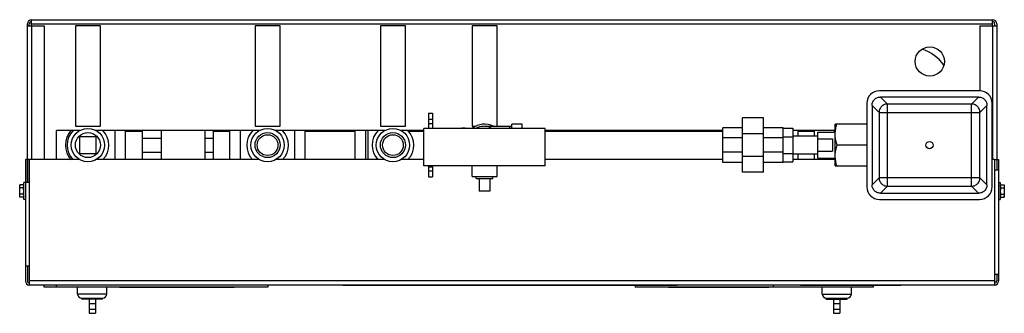
# Model space of a CAD drawing. Units: inches. Extents: x 16 to 132, y 3 to 80.
# Drawn here: x 71 to 100, y 54 to 62 of the extents above; entities that cross this region are included whole.
import ezdxf

# ---------------------------------------------------------------- set-up
doc = ezdxf.new("R2010")
doc.units = ezdxf.units.IN
doc.header["$MEASUREMENT"] = 0
doc.layers.get('0').update_dxf_attribs({"lineweight": 30})
doc.layers.add('02___PRT_ALL_AXES', color=7, linetype='Continuous')

msp = doc.modelspace()

# ---------------------------------------------------------------- linework, layer by layer
at = {"color": 7, "linetype": 'Continuous'}
for p, q in [((70.859, 57.417), (70.859, 62.164)), ((70.918, 62.104), (70.918, 62.167)), ((70.981, 62.104), (70.981, 62.289)), ((70.981, 62.289), (99.736, 62.289)), ((70.981, 62.164), (99.736, 62.164)), ((99.736, 62.104), (99.736, 62.289)), ((99.799, 62.167), (99.799, 62.104)), ((99.859, 62.164), (99.859, 57.792)), ((70.859, 62.104), (71.359, 62.104)), ((70.984, 62.104), (70.984, 58.104)), ((71.359, 62.104), (71.359, 58.104)), ((72.296, 62.101), (72.296, 59.101)), ((73.046, 62.101), (72.296, 62.101)), ((73.046, 59.101), (73.046, 62.101)), ((77.671, 62.101), (77.671, 59.101)), ((78.421, 62.101), (77.671, 62.101)), ((78.421, 59.101), (78.421, 62.101)), ((81.421, 62.101), (81.421, 59.101)), ((82.171, 62.101), (81.421, 62.101)), ((82.171, 59.101), (82.171, 62.101)), ((84.162, 62.101), (84.162, 59.101)), ((84.912, 62.101), (84.162, 62.101)), ((84.912, 59.101), (84.912, 62.101)), ((99.359, 62.104), (99.859, 62.104)), ((99.359, 62.104), (99.359, 60.164)), ((99.734, 62.104), (99.734, 58.104)), ((99.35, 60.164), (96.35, 60.164)), ((99.32, 59.976), (96.38, 59.976)), ((96.59, 59.767), (96.38, 59.976)), ((99.11, 59.767), (99.32, 59.976)), ((95.975, 59.789), (95.975, 57.289)), ((96.341, 59.518), (96.131, 59.727)), ((96.131, 59.727), (96.131, 57.35)), ((96.341, 59.518), (99.359, 59.518)), ((96.341, 59.518), (96.341, 57.56)), ((99.11, 59.767), (96.59, 59.767)), ((96.59, 57.311), (96.59, 59.767)), ((99.11, 57.311), (99.11, 59.767)), ((99.359, 59.518), (99.569, 59.727)), ((99.359, 57.56), (99.359, 59.518)), ((99.569, 57.35), (99.569, 59.727)), ((99.725, 57.289), (99.725, 59.789)), ((82.857, 59.489), (82.857, 59.039)), ((82.857, 59.489), (82.982, 59.489)), ((82.857, 59.314), (82.982, 59.314)), ((82.982, 59.489), (82.982, 59.039)), ((92.881, 59.351), (92.256, 59.351)), ((92.256, 57.726), (92.256, 59.351)), ((92.881, 57.726), (92.881, 59.351)), ((72.296, 59.101), (73.046, 59.101)), ((73.484, 58.104), (73.484, 58.976)), ((73.796, 58.104), (73.796, 58.976)), ((73.796, 58.959), (74.296, 58.959)), ((74.296, 58.976), (74.296, 58.104)), ((74.859, 58.976), (74.859, 58.104)), ((76.171, 58.976), (76.171, 58.104)), ((76.421, 58.976), (76.421, 58.104)), ((76.421, 58.959), (76.921, 58.959)), ((76.452, 58.959), (76.452, 58.976)), ((76.921, 58.104), (76.921, 58.976)), ((77.234, 58.104), (77.234, 58.976)), ((77.671, 59.101), (78.421, 59.101)), ((78.859, 58.104), (78.859, 58.976)), ((79.171, 58.104), (79.171, 58.976)), ((79.171, 58.959), (80.671, 58.959)), ((79.202, 58.959), (79.202, 58.976)), ((80.671, 58.104), (80.671, 58.976)), ((80.984, 58.104), (80.984, 58.976)), ((81.046, 58.976), (81.046, 58.104)), ((81.421, 59.101), (82.171, 59.101)), ((82.257, 58.959), (82.725, 58.959)), ((82.725, 57.914), (82.725, 59.039)), ((86.35, 59.039), (82.725, 59.039)), ((82.857, 59.189), (82.982, 59.189)), ((84.162, 59.101), (84.267, 59.101)), ((84.537, 59.101), (85.35, 59.101)), ((85.287, 59.101), (85.287, 59.039)), ((85.35, 59.039), (85.35, 59.164)), ((85.662, 59.164), (85.35, 59.164)), ((85.662, 59.039), (85.662, 59.164)), ((86.35, 57.914), (86.35, 59.039)), ((86.35, 58.959), (91.662, 58.959)), ((86.725, 58.959), (86.725, 58.976)), ((86.745, 58.959), (86.745, 58.976)), ((87.12, 58.959), (87.12, 58.976)), ((87.14, 58.959), (87.14, 58.976)), ((88.452, 58.976), (88.452, 58.959)), ((88.671, 58.959), (88.671, 58.976)), ((89.046, 58.976), (89.046, 58.959)), ((89.152, 58.959), (89.152, 58.976)), ((89.246, 58.976), (89.246, 58.959)), ((90.069, 58.976), (90.069, 58.959)), ((92.256, 59.055), (91.662, 59.055)), ((91.662, 58.023), (91.662, 59.055)), ((93.475, 59.055), (92.881, 59.055)), ((93.475, 58.023), (93.475, 59.055)), ((93.475, 59.044), (93.756, 59.044)), ((93.756, 59.044), (93.756, 58.034)), ((93.912, 58.976), (93.912, 58.809)), ((93.912, 58.959), (94.412, 58.959)), ((94.09, 58.976), (94.09, 58.959)), ((94.402, 58.976), (94.402, 58.959)), ((94.412, 58.809), (94.412, 58.976)), ((94.506, 58.148), (94.506, 58.93)), ((95.006, 58.93), (95.006, 58.976)), ((72.421, 58.789), (72.421, 58.289)), ((72.921, 58.789), (72.421, 58.789)), ((72.921, 58.289), (72.921, 58.789)), ((74.296, 58.751), (74.859, 58.751)), ((76.171, 58.751), (76.421, 58.751)), ((92.256, 58.752), (91.662, 58.752)), ((92.881, 58.875), (92.256, 58.875)), ((93.475, 58.752), (92.881, 58.752)), ((93.475, 58.791), (93.756, 58.791)), ((94.506, 58.809), (93.756, 58.809)), ((94.506, 58.725), (94.944, 58.725)), ((94.944, 58.725), (94.944, 58.353)), ((94.506, 58.353), (94.944, 58.353)), ((70.799, 58.104), (70.799, 54.479)), ((72.427, 58.104), (70.799, 58.104)), ((70.918, 57.417), (70.918, 58.104)), ((70.924, 54.354), (70.924, 58.104)), ((72.421, 58.289), (72.921, 58.289)), ((77.802, 58.104), (72.916, 58.104)), ((73.796, 58.119), (74.296, 58.119)), ((74.296, 58.325), (74.859, 58.325)), ((76.171, 58.325), (76.421, 58.325)), ((76.421, 58.119), (76.921, 58.119)), ((76.452, 58.104), (76.452, 58.119)), ((81.552, 58.104), (78.291, 58.104)), ((79.171, 58.119), (80.671, 58.119)), ((79.202, 58.104), (79.202, 58.119)), ((82.725, 58.104), (82.041, 58.104)), ((82.257, 58.119), (82.725, 58.119)), ((86.35, 58.119), (91.662, 58.119)), ((91.662, 58.104), (86.35, 58.104)), ((86.725, 58.104), (86.725, 58.119)), ((86.745, 58.104), (86.745, 58.119)), ((87.12, 58.104), (87.12, 58.119)), ((87.14, 58.104), (87.14, 58.119)), ((88.452, 58.119), (88.452, 58.104)), ((88.671, 58.104), (88.671, 58.119)), ((89.046, 58.119), (89.046, 58.104)), ((89.152, 58.104), (89.152, 58.119)), ((89.246, 58.119), (89.246, 58.104)), ((89.502, 58.104), (89.502, 58.119)), ((90.068, 58.104), (90.068, 58.119)), ((90.069, 58.119), (90.069, 58.104)), ((90.324, 58.104), (90.324, 58.119)), ((90.89, 58.104), (90.89, 58.119)), ((91.213, 58.119), (91.213, 58.104)), ((92.256, 58.325), (91.662, 58.325)), ((92.881, 58.202), (92.256, 58.202)), ((93.475, 58.325), (92.881, 58.325)), ((93.475, 58.286), (93.756, 58.286)), ((93.475, 58.034), (93.756, 58.034)), ((94.506, 58.269), (93.756, 58.269)), ((95.025, 58.104), (93.756, 58.104)), ((93.912, 58.269), (93.912, 58.104)), ((93.912, 58.119), (94.412, 58.119)), ((94.09, 58.104), (94.09, 58.119)), ((94.402, 58.104), (94.402, 58.119)), ((94.412, 58.104), (94.412, 58.269)), ((95.006, 58.104), (95.006, 58.148)), ((99.793, 58.104), (99.725, 58.104)), ((99.793, 58.104), (99.793, 54.354)), ((99.799, 58.104), (99.918, 58.104)), ((99.799, 58.104), (99.799, 57.792)), ((99.918, 58.104), (99.918, 54.479)), ((86.35, 57.914), (82.725, 57.914)), ((82.857, 57.914), (82.857, 57.589)), ((82.857, 57.889), (82.982, 57.889)), ((82.857, 57.765), (82.982, 57.765)), ((82.982, 57.914), (82.982, 57.589)), ((92.256, 58.023), (91.662, 58.023)), ((93.475, 58.023), (92.881, 58.023)), ((99.918, 57.792), (99.793, 57.792)), ((82.857, 57.589), (82.982, 57.589)), ((92.881, 57.726), (92.256, 57.726)), ((96.341, 57.56), (96.131, 57.35)), ((99.359, 57.56), (96.341, 57.56)), ((99.359, 57.56), (99.569, 57.35)), ((70.924, 57.417), (70.799, 57.417)), ((84.694, 57.166), (84.381, 57.166)), ((96.59, 57.311), (96.38, 57.101)), ((96.59, 57.311), (99.11, 57.311)), ((99.11, 57.311), (99.32, 57.101)), ((96.35, 56.914), (99.35, 56.914)), ((96.38, 57.101), (99.32, 57.101)), ((70.924, 54.917), (70.799, 54.917)), ((70.859, 54.917), (70.859, 54.476)), ((99.918, 54.667), (99.793, 54.667)), ((99.859, 54.667), (99.859, 54.476)), ((99.793, 54.479), (70.924, 54.479)), ((99.793, 54.354), (70.924, 54.354)), ((71.361, 54.294), (71.361, 54.354)), ((78.049, 54.294), (71.361, 54.294)), ((71.736, 54.294), (71.736, 54.354)), ((73.611, 54.294), (73.611, 54.282)), ((77.049, 54.282), (73.611, 54.282)), ((76.611, 54.294), (76.611, 54.282)), ((77.049, 54.294), (77.049, 54.282)), ((78.049, 54.354), (78.049, 54.294)), ((80.299, 54.354), (80.299, 54.342)), ((90.299, 54.342), (80.299, 54.342)), ((89.043, 54.342), (89.043, 54.294)), ((96.168, 54.294), (89.043, 54.294)), ((90.043, 54.294), (90.043, 54.282)), ((93.043, 54.282), (90.043, 54.282)), ((90.299, 54.354), (90.299, 54.342)), ((93.043, 54.294), (93.043, 54.282)), ((93.168, 54.354), (93.168, 54.294)), ((93.989, 54.354), (93.989, 54.342)), ((96.989, 54.342), (93.989, 54.342)), ((96.168, 54.342), (96.168, 54.294)), ((96.989, 54.354), (96.989, 54.342)), ((73.111, 53.929), (72.486, 53.929)), ((72.705, 53.929), (72.705, 53.509)), ((72.893, 53.929), (72.893, 53.509)), ((94.762, 53.929), (95.387, 53.929)), ((94.981, 53.929), (94.981, 53.509)), ((95.168, 53.929), (95.168, 53.509)), ((72.705, 53.804), (72.893, 53.804)), ((72.705, 53.634), (72.893, 53.634)), ((94.981, 53.804), (95.168, 53.804)), ((94.981, 53.634), (95.168, 53.634)), ((72.705, 53.509), (72.893, 53.509)), ((94.981, 53.509), (95.168, 53.509))]:
    msp.add_line(p, q, dxfattribs=at)
for centre in [(78.046, 58.539), (81.796, 58.539)]:
    msp.add_circle(centre, 0.311, dxfattribs=at)
for centre, radius, start, end in [((70.984, 62.164), 0.125, 90, 180), ((70.981, 62.167), 0.0625, 90, 180), ((99.734, 62.164), 0.125, 0, 90), ((99.736, 62.167), 0.0625, 0, 90), ((97.215, 60.164), 1.312, 35.7592, 71.5653), ((96.35, 59.789), 0.375, 90, 180), ((99.35, 59.789), 0.375, 0, 90), ((72.671, 58.539), 0.672, 139.2678, 220.4372), ((72.671, 58.539), 0.625, 135.5342, 224.1407), ((72.671, 58.539), 0.625, 315.8593, 44.4658), ((78.046, 58.539), 0.625, 135.4485, 224.1858), ((78.046, 58.539), 0.625, 315.8142, 44.5515), ((81.796, 58.539), 0.625, 135.5342, 224.1407), ((81.796, 58.539), 0.625, 315.8593, 44.4658), ((84.537, 58.539), 0.625, 64.3446, 126.7939), ((84.537, 58.539), 0.562, 70.5288, 116.9638), ((96.35, 57.289), 0.375, 180, 270), ((99.35, 57.289), 0.375, 270, 0), ((70.924, 54.479), 0.125, 180, 270), ((70.921, 54.476), 0.0625, 180, 272.4526), ((99.793, 54.479), 0.125, 270, 0), ((99.796, 54.476), 0.0625, 267.5474, 0)]:
    msp.add_arc(centre, radius, start, end, dxfattribs=at)
for points, start_tangent, end_tangent in [([(96.131, 59.727), (96.137, 59.783), (96.156, 59.836), (96.185, 59.883), (96.225, 59.922), (96.272, 59.952), (96.325, 59.97), (96.38, 59.976)], (0, 1), (1, 0)), ([(99.32, 59.976), (99.375, 59.97), (99.428, 59.952), (99.475, 59.922), (99.514, 59.883), (99.544, 59.836), (99.562, 59.783), (99.569, 59.727)], (1, 0), (0, -1)), ([(96.59, 59.767), (96.535, 59.76), (96.482, 59.741), (96.435, 59.712), (96.396, 59.672), (96.366, 59.625), (96.347, 59.573), (96.341, 59.518)], (-0.999971, -0.007596), (-0.007596, -0.999971)), ([(99.359, 59.518), (99.352, 59.573), (99.334, 59.625), (99.304, 59.672), (99.265, 59.712), (99.217, 59.741), (99.165, 59.76), (99.11, 59.767)], (-0.007596, 0.999971), (-0.999971, 0.007596)), ([(76.445, 58.959), (76.447, 58.976)], (0.160024, 0.987113), (0.132916, 0.991127)), ([(84.703, 59.039), (84.706, 59.047), (84.714, 59.059), (84.725, 59.069)], (0.273548, 0.961858), (0.787049, 0.61689)), ([(76.447, 58.104), (76.445, 58.119)], (-0.137211, 0.990542), (-0.160024, 0.987113)), ([(96.341, 57.56), (96.347, 57.505), (96.366, 57.453), (96.396, 57.405), (96.435, 57.366), (96.482, 57.336), (96.535, 57.318), (96.59, 57.311)], (0.007596, -0.999971), (0.999971, -0.007596)), ([(99.11, 57.311), (99.165, 57.318), (99.217, 57.336), (99.265, 57.366), (99.304, 57.405), (99.334, 57.453), (99.352, 57.505), (99.359, 57.56)], (0.999971, 0.007596), (0.007596, 0.999971)), ([(96.38, 57.101), (96.325, 57.108), (96.272, 57.126), (96.225, 57.156), (96.185, 57.195), (96.156, 57.242), (96.137, 57.295), (96.131, 57.35)], (-1, 0), (0, 1)), ([(99.569, 57.35), (99.562, 57.295), (99.544, 57.242), (99.514, 57.195), (99.475, 57.156), (99.428, 57.126), (99.375, 57.108), (99.32, 57.101)], (0, -1), (-1, 0))]:
    msp.add_spline(points, degree=3, dxfattribs=dict(at, start_tangent=start_tangent, end_tangent=end_tangent))
at = {"layer": '02___PRT_ALL_AXES', "color": 7, "linetype": 'Continuous'}
for p, q in [((71.734, 58.104), (71.734, 58.976)), ((72.432, 58.976), (71.734, 58.976)), ((77.807, 58.976), (72.911, 58.976)), ((81.557, 58.976), (78.286, 58.976)), ((82.725, 58.976), (82.036, 58.976)), ((83.857, 59.039), (83.857, 59.049)), ((83.957, 59.049), (83.857, 59.049)), ((83.957, 59.039), (83.957, 59.049)), ((91.662, 58.976), (86.35, 58.976)), ((95.025, 58.976), (93.756, 58.976)), ((94.506, 58.93), (95.025, 58.93)), ((95.975, 59.164), (95.025, 59.164)), ((95.025, 57.914), (95.025, 59.164)), ((95.975, 58.539), (95.085, 58.539)), ((94.506, 58.148), (95.025, 58.148)), ((84.162, 57.604), (84.162, 57.914)), ((84.912, 57.604), (84.912, 57.914)), ((95.025, 57.914), (95.975, 57.914)), ((84.162, 57.604), (84.912, 57.604)), ((84.287, 57.541), (84.287, 57.604)), ((84.287, 57.541), (84.787, 57.541)), ((84.381, 57.541), (84.381, 57.166)), ((84.694, 57.541), (84.694, 57.166)), ((84.787, 57.541), (84.787, 57.604)), ((70.636, 57.347), (70.63, 57.323)), ((70.63, 57.01), (70.63, 57.323)), ((70.743, 57.347), (70.636, 57.347)), ((70.743, 57.257), (70.636, 57.257)), ((70.75, 57.323), (70.743, 57.347)), ((70.75, 56.917), (70.75, 57.417)), ((70.799, 57.417), (70.75, 57.417)), ((99.918, 57.417), (99.967, 57.417)), ((99.967, 57.417), (99.967, 56.917)), ((99.967, 57.323), (99.974, 57.347)), ((99.974, 57.347), (100.081, 57.347)), ((99.974, 57.257), (100.081, 57.257)), ((100.081, 57.347), (100.087, 57.323)), ((100.087, 57.323), (100.087, 57.01)), ((70.636, 56.986), (70.63, 57.01)), ((70.743, 57.076), (70.636, 57.076)), ((70.743, 56.986), (70.636, 56.986)), ((70.75, 57.01), (70.743, 56.986)), ((70.799, 56.917), (70.75, 56.917)), ((99.918, 56.917), (99.967, 56.917)), ((99.967, 57.01), (99.974, 56.986)), ((99.974, 57.076), (100.081, 57.076)), ((99.974, 56.986), (100.081, 56.986)), ((100.081, 56.986), (100.087, 57.01)), ((72.361, 54.085), (72.361, 54.294)), ((73.236, 54.085), (73.236, 54.294)), ((94.637, 54.085), (94.637, 54.294)), ((95.512, 54.085), (95.512, 54.294)), ((73.236, 54.085), (72.361, 54.085)), ((72.486, 53.929), (72.486, 53.96)), ((72.486, 53.96), (73.111, 53.96)), ((73.111, 53.929), (73.111, 53.96)), ((94.637, 54.085), (95.512, 54.085)), ((94.762, 53.96), (95.387, 53.96)), ((94.762, 53.929), (94.762, 53.96)), ((95.387, 53.929), (95.387, 53.96))]:
    msp.add_line(p, q, dxfattribs=at)
for centre, radius in [((97.859, 61.039), 0.438), ((72.671, 58.539), 0.5), ((78.046, 58.539), 0.5), ((81.796, 58.539), 0.5), ((72.671, 58.539), 0.375), ((78.046, 58.539), 0.375), ((81.796, 58.539), 0.375), ((97.85, 58.539), 0.108)]:
    msp.add_circle(centre, radius, dxfattribs=at)
for centre, start, end in [((72.486, 54.085), 180, 270), ((73.111, 54.085), 270, 0), ((94.762, 54.085), 180, 270), ((95.387, 54.085), 270, 0)]:
    msp.add_arc(centre, 0.125, start, end, dxfattribs=at)
for points, start_tangent, end_tangent in [([(95.085, 58.539), (95.063, 58.611), (95.047, 58.681), (95.035, 58.75), (95.029, 58.818), (95.029, 58.886), (95.034, 58.954), (95.045, 59.023), (95.06, 59.092), (95.081, 59.164)], (-0.316228, 0.948683), (0.30786, 0.951432)), ([(95.081, 57.914), (95.06, 57.986), (95.045, 58.055), (95.034, 58.124), (95.029, 58.192), (95.029, 58.26), (95.035, 58.328), (95.047, 58.397), (95.063, 58.467), (95.085, 58.539)], (-0.30786, 0.951432), (0.316228, 0.948683)), ([(70.63, 57.302), (70.63, 57.311), (70.631, 57.32), (70.631, 57.323)], (0, 1), (0.136109, 0.990694)), ([(70.636, 57.257), (70.634, 57.266), (70.632, 57.275), (70.631, 57.284), (70.63, 57.293), (70.63, 57.302)], (-0.258819, 0.965926), (0, 1)), ([(70.63, 57.167), (70.63, 57.189), (70.632, 57.212), (70.634, 57.234), (70.636, 57.257)], (0, 1), (0.132788, 0.991144)), ([(70.636, 57.076), (70.634, 57.095), (70.632, 57.113), (70.631, 57.131), (70.63, 57.149), (70.63, 57.167)], (-0.132788, 0.991144), (0, 1)), ([(70.631, 57.323), (70.632, 57.329), (70.634, 57.338), (70.636, 57.347)], (0.136109, 0.990694), (0.258819, 0.965926)), ([(70.748, 57.323), (70.747, 57.329), (70.746, 57.338), (70.743, 57.347)], (-0.136109, 0.990694), (-0.258819, 0.965926)), ([(70.743, 57.257), (70.746, 57.266), (70.747, 57.275), (70.749, 57.284), (70.75, 57.293), (70.75, 57.302)], (0.258819, 0.965926), (0, 1)), ([(70.75, 57.167), (70.749, 57.189), (70.748, 57.212), (70.746, 57.234), (70.743, 57.257)], (0, 1), (-0.132788, 0.991144)), ([(70.743, 57.076), (70.746, 57.095), (70.747, 57.113), (70.749, 57.131), (70.75, 57.149), (70.75, 57.167)], (0.132788, 0.991144), (0, 1)), ([(70.75, 57.302), (70.75, 57.311), (70.749, 57.32), (70.748, 57.323)], (0, 1), (-0.136109, 0.990694)), ([(99.974, 57.347), (99.972, 57.338), (99.97, 57.329), (99.969, 57.32), (99.968, 57.311), (99.967, 57.302)], (-0.258819, -0.965926), (0, -1)), ([(99.967, 57.302), (99.968, 57.293), (99.969, 57.284), (99.97, 57.275), (99.972, 57.266), (99.974, 57.257)], (0, -1), (0.258819, -0.965926)), ([(99.974, 57.257), (99.972, 57.238), (99.97, 57.221), (99.969, 57.203), (99.968, 57.185), (99.967, 57.167)], (-0.132788, -0.991144), (0, -1)), ([(99.967, 57.167), (99.968, 57.144), (99.969, 57.122), (99.971, 57.099), (99.974, 57.076)], (0, -1), (0.132788, -0.991144)), ([(100.081, 57.347), (100.083, 57.338), (100.085, 57.329), (100.086, 57.32), (100.087, 57.311), (100.087, 57.302)], (0.258819, -0.965926), (0, -1)), ([(100.087, 57.302), (100.087, 57.293), (100.086, 57.284), (100.085, 57.275), (100.083, 57.266), (100.081, 57.257)], (0, -1), (-0.258819, -0.965926)), ([(100.081, 57.257), (100.083, 57.238), (100.085, 57.221), (100.086, 57.203), (100.087, 57.185), (100.087, 57.167)], (0.132788, -0.991144), (0, -1)), ([(100.087, 57.167), (100.087, 57.144), (100.086, 57.122), (100.084, 57.099), (100.081, 57.076)], (0, -1), (-0.132788, -0.991144)), ([(70.63, 57.031), (70.63, 57.04), (70.631, 57.049), (70.632, 57.058), (70.634, 57.067), (70.636, 57.076)], (0, 1), (0.258819, 0.965926)), ([(70.636, 56.986), (70.634, 56.995), (70.632, 57.004), (70.631, 57.013), (70.63, 57.022), (70.63, 57.031)], (-0.258819, 0.965926), (0, 1)), ([(70.75, 57.031), (70.75, 57.04), (70.749, 57.049), (70.747, 57.058), (70.746, 57.067), (70.743, 57.076)], (0, 1), (-0.258819, 0.965926)), ([(70.743, 56.986), (70.746, 56.995), (70.747, 57.004), (70.749, 57.013), (70.75, 57.022), (70.75, 57.031)], (0.258819, 0.965926), (0, 1)), ([(99.974, 57.076), (99.972, 57.067), (99.97, 57.058), (99.969, 57.049), (99.968, 57.04), (99.967, 57.031)], (-0.258819, -0.965926), (0, -1)), ([(99.967, 57.031), (99.968, 57.022), (99.969, 57.013), (99.969, 57.011)], (0, -1), (0.136109, -0.990694)), ([(99.969, 57.011), (99.97, 57.004), (99.972, 56.995), (99.974, 56.986)], (0.136109, -0.990694), (0.258819, -0.965926)), ([(100.081, 57.076), (100.083, 57.067), (100.085, 57.058), (100.086, 57.049), (100.087, 57.04), (100.087, 57.031)], (0.258819, -0.965926), (0, -1)), ([(100.086, 57.011), (100.085, 57.004), (100.083, 56.995), (100.081, 56.986)], (-0.136109, -0.990694), (-0.258819, -0.965926)), ([(100.087, 57.031), (100.087, 57.022), (100.086, 57.013), (100.086, 57.011)], (0, -1), (-0.136109, -0.990694))]:
    msp.add_spline(points, degree=3, dxfattribs=dict(at, start_tangent=start_tangent, end_tangent=end_tangent))

doc.saveas('drawing.dxf')
